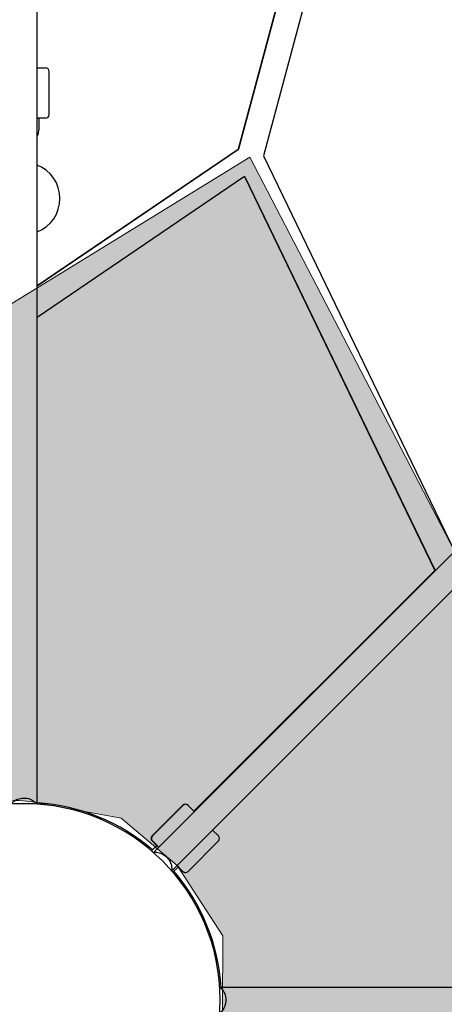
# Model space of a CAD drawing. Units: inches. Extents: x 65 to 236, y -177 to -16.
# Drawn here: x 147 to 150, y -98 to -91 of the extents above; entities that cross this region are included whole.
import ezdxf

# ---------------------------------------------------------------- set-up
doc = ezdxf.new("R2010")
doc.units = ezdxf.units.IN
doc.header["$MEASUREMENT"] = 0
doc.layers.add('Work Layer', color=7, linetype='Continuous')

# ---------------------------------------------------------------- blocks, each defined once
blk = doc.blocks.new('block 14')
at = {"layer": 'Work Layer', "color": 7, "lineweight": 25}
blk.add_open_spline([(145.3907, -97.625), (145.3907, -96.8709), (146.0021, -96.2595), (146.7562, -96.2595), (147.5103, -96.2595), (148.1217, -96.8709), (148.1217, -97.625), (148.1217, -98.3792), (147.5103, -98.9905), (146.7562, -98.9905), (146.0021, -98.9905), (145.3907, -98.3792), (145.3907, -97.625), (145.3907, -97.625), (145.3907, -97.625), (145.3907, -97.625)], degree=3, knots=[0, 0, 0, 0, 1, 1, 1, 2, 2, 2, 3, 3, 3, 4, 4, 4, 5, 5, 5, 5], dxfattribs=at)
blk = doc.blocks.new('block 567')
at = {"layer": 'Work Layer', "color": 7, "lineweight": 25}
blk.add_lwpolyline([(147.6503, -96.5188), (147.6945, -96.563)], dxfattribs=at)
blk = doc.blocks.new('block 568')
at = {"layer": 'Work Layer', "color": 7, "lineweight": 25}
blk.add_lwpolyline([(147.8218, -96.6903), (147.8624, -96.7309)], dxfattribs=at)
blk = doc.blocks.new('block 569')
at = {"layer": 'Work Layer', "color": 7, "lineweight": 25}
blk.add_lwpolyline([(148.1099, -96.4834), (148.0693, -96.4428)], dxfattribs=at)
blk = doc.blocks.new('block 570')
at = {"layer": 'Work Layer', "color": 7, "lineweight": 25}
blk.add_lwpolyline([(147.942, -96.3155), (147.8978, -96.2713)], dxfattribs=at)
blk = doc.blocks.new('block 724')
at = {"layer": 'Work Layer', "color": 7, "lineweight": 25}
blk.add_lwpolyline([(148.3274, -91.7615), (148.3273, -91.7616)], dxfattribs=at)
blk = doc.blocks.new('block 726')
at = {"layer": 'Work Layer', "color": 7, "lineweight": 25}
blk.add_lwpolyline([(148.3274, -91.7615), (148.3274, -91.7615)], dxfattribs=at)
blk = doc.blocks.new('block 728')
at = {"layer": 'Work Layer', "color": 7, "lineweight": 25}
blk.add_lwpolyline([(148.3273, -91.7616), (148.3273, -91.7615)], dxfattribs=at)
blk = doc.blocks.new('block 1126')
at = {"layer": 'Work Layer', "color": 7, "lineweight": 25}
blk.add_lwpolyline([(147.6478, -96.5188), (147.6809, -96.5519)], dxfattribs=at)
blk = doc.blocks.new('block 1127')
at = {"layer": 'Work Layer', "color": 7, "lineweight": 25}
blk.add_lwpolyline([(147.8294, -96.7003), (147.8599, -96.7309)], dxfattribs=at)
blk = doc.blocks.new('block 1191')
at = {"layer": 'Work Layer', "color": 7, "lineweight": 25}
blk.add_lwpolyline([(146.8487, -91.1413), (146.9062, -91.1413)], dxfattribs=at)
blk = doc.blocks.new('block 1194')
at = {"layer": 'Work Layer', "color": 7, "lineweight": 25}
blk.add_lwpolyline([(146.9062, -91.4913), (146.8487, -91.4913)], dxfattribs=at)
blk = doc.blocks.new('block 1331')
at = {"layer": 'Work Layer', "color": 7, "lineweight": 25}
blk.add_open_spline([(147.6514, -96.5814), (147.4262, -96.3882), (147.1447, -96.2731), (146.8487, -96.2531)], degree=3, dxfattribs=at)
blk = doc.blocks.new('block 1332')
at = {"layer": 'Work Layer', "color": 7, "lineweight": 25}
blk.add_open_spline([(148.1284, -97.5375), (148.1094, -97.2398), (147.9941, -96.9563), (147.7999, -96.7298)], degree=3, dxfattribs=at)
blk = doc.blocks.new('block 1573')
at = {"layer": 'Work Layer', "color": 7, "lineweight": 25}
blk.add_open_spline([(148.1187, -97.534), (148.1273, -97.541), (148.1348, -97.5493), (148.1411, -97.5587), (148.1478, -97.5687), (148.153, -97.5799), (148.1563, -97.5916), (148.1597, -97.6034), (148.1613, -97.6157), (148.161, -97.628), (148.1607, -97.6404), (148.1585, -97.6526), (148.1545, -97.6642), (148.1506, -97.6758), (148.1448, -97.6867), (148.1376, -97.6964), (148.1321, -97.7037), (148.1257, -97.7104), (148.1187, -97.7161)], degree=3, knots=[0, 0, 0, 0, 1, 1, 1, 2, 2, 2, 3, 3, 3, 4, 4, 4, 5, 5, 5, 6, 6, 6, 6], dxfattribs=at)
blk = doc.blocks.new('block 1577')
at = {"layer": 'Work Layer', "color": 7, "lineweight": 25}
blk.add_open_spline([(152.801, -91.3681), (151.7758, -90.3776), (150.5229, -89.6542), (149.1525, -89.2615)], degree=3, dxfattribs=at)
blk = doc.blocks.new('block 1600')
at = {"layer": 'Work Layer', "color": 7, "lineweight": 25}
blk.add_open_spline([(153.311, -91.0278), (151.5761, -89.304), (149.2319, -88.333), (146.7862, -88.3251)], degree=3, dxfattribs=at)
blk = doc.blocks.new('block 1816')
at = {"layer": 'Work Layer', "color": 7, "lineweight": 25}
blk.add_lwpolyline([(147.6446, -96.5881), (147.6821, -96.5506)], dxfattribs=at)
blk = doc.blocks.new('block 1817')
at = {"layer": 'Work Layer', "color": 7, "lineweight": 25}
blk.add_lwpolyline([(147.7931, -96.7366), (147.8306, -96.6991)], dxfattribs=at)
blk = doc.blocks.new('block 1818')
at = {"layer": 'Work Layer', "color": 7, "lineweight": 25}
blk.add_open_spline([(147.8624, -96.7309), (147.8722, -96.7407), (147.888, -96.7407), (147.8978, -96.7309)], degree=3, dxfattribs=at)
blk = doc.blocks.new('block 1819')
at = {"layer": 'Work Layer', "color": 7, "lineweight": 25}
blk.add_open_spline([(147.6503, -96.4834), (147.6405, -96.4932), (147.6405, -96.509), (147.6503, -96.5188)], degree=3, dxfattribs=at)
blk = doc.blocks.new('block 1820')
at = {"layer": 'Work Layer', "color": 7, "lineweight": 25}
blk.add_lwpolyline([(147.8978, -96.7309), (148.1099, -96.5188)], dxfattribs=at)
blk = doc.blocks.new('block 1821')
at = {"layer": 'Work Layer', "color": 7, "lineweight": 25}
blk.add_lwpolyline([(147.6503, -96.4834), (147.8624, -96.2713)], dxfattribs=at)
blk = doc.blocks.new('block 1822')
at = {"layer": 'Work Layer', "color": 7, "lineweight": 25}
blk.add_open_spline([(148.1099, -96.5188), (148.1197, -96.509), (148.1197, -96.4932), (148.1099, -96.4834)], degree=3, dxfattribs=at)
blk = doc.blocks.new('block 1823')
at = {"layer": 'Work Layer', "color": 7, "lineweight": 25}
blk.add_open_spline([(147.8978, -96.2713), (147.888, -96.2615), (147.8722, -96.2615), (147.8624, -96.2713)], degree=3, dxfattribs=at)
blk = doc.blocks.new('block 2170')
at = {"layer": 'Work Layer', "color": 7, "lineweight": 25}
blk.add_lwpolyline([(147.9402, -96.3137), (149.6172, -94.6368)], dxfattribs=at)
blk = doc.blocks.new('block 2172')
at = {"layer": 'Work Layer', "color": 7, "lineweight": 25}
blk.add_lwpolyline([(148.2917, -91.8946), (149.6172, -94.6368)], dxfattribs=at)
blk = doc.blocks.new('block 2173')
at = {"layer": 'Work Layer', "color": 7, "lineweight": 25}
blk.add_lwpolyline([(148.4229, -91.7525), (149.752, -94.502)], dxfattribs=at)
blk = doc.blocks.new('block 2174')
at = {"layer": 'Work Layer', "color": 7, "lineweight": 25}
blk.add_lwpolyline([(148.6455, -90.2264), (148.249, -91.7059)], dxfattribs=at)
blk = doc.blocks.new('block 2175')
at = {"layer": 'Work Layer', "color": 7, "lineweight": 25}
blk.add_lwpolyline([(148.8194, -90.273), (148.4229, -91.7525)], dxfattribs=at)
blk = doc.blocks.new('block 2177')
at = {"layer": 'Work Layer', "color": 7, "lineweight": 25}
blk.add_lwpolyline([(146.8487, -92.8753), (148.2917, -91.8946)], dxfattribs=at)
blk = doc.blocks.new('block 2179')
at = {"layer": 'Work Layer', "color": 7, "lineweight": 25}
blk.add_lwpolyline([(146.8487, -92.6577), (148.249, -91.7059)], dxfattribs=at)
blk = doc.blocks.new('block 2318')
at = {"layer": 'Work Layer', "color": 7, "lineweight": 25}
blk.add_open_spline([(147.6552, -96.5972), (147.6662, -96.5961), (147.6775, -96.5967), (147.6885, -96.5988), (147.7004, -96.6012), (147.7119, -96.6054), (147.7226, -96.6114), (147.7333, -96.6173), (147.7432, -96.6249), (147.7517, -96.6338), (147.7602, -96.6427), (147.7673, -96.653), (147.7727, -96.664), (147.778, -96.6749), (147.7817, -96.6867), (147.7834, -96.6987), (147.7847, -96.7078), (147.7849, -96.717), (147.784, -96.726)], degree=3, knots=[0, 0, 0, 0, 1, 1, 1, 2, 2, 2, 3, 3, 3, 4, 4, 4, 5, 5, 5, 6, 6, 6, 6], dxfattribs=at)
blk = doc.blocks.new('block 2319')
at = {"layer": 'Work Layer', "color": 7, "lineweight": 25}
blk.add_open_spline([(146.6651, -96.2626), (146.6721, -96.254), (146.6805, -96.2464), (146.6898, -96.2401), (146.6999, -96.2334), (146.7111, -96.2283), (146.7228, -96.2249), (146.7346, -96.2215), (146.7469, -96.2199), (146.7592, -96.2202), (146.7715, -96.2205), (146.7838, -96.2227), (146.7954, -96.2267), (146.8069, -96.2307), (146.8178, -96.2364), (146.8275, -96.2437), (146.8349, -96.2492), (146.8415, -96.2555), (146.8473, -96.2626)], degree=3, knots=[0, 0, 0, 0, 1, 1, 1, 2, 2, 2, 3, 3, 3, 4, 4, 4, 5, 5, 5, 6, 6, 6, 6], dxfattribs=at)
blk = doc.blocks.new('block 2329')
at = {"layer": 'Work Layer', "color": 7, "lineweight": 25}
blk.add_open_spline([(152.7985, -91.3681), (151.7739, -90.3781), (150.5218, -89.655), (149.1523, -89.2622)], degree=3, dxfattribs=at)
blk = doc.blocks.new('block 2570')
at = {"layer": 'Work Layer', "color": 7, "lineweight": 25}
blk.add_lwpolyline([(147.65, -96.5802), (147.6796, -96.5506)], dxfattribs=at)
blk = doc.blocks.new('block 2571')
at = {"layer": 'Work Layer', "color": 7, "lineweight": 25}
blk.add_open_spline([(147.8599, -96.7309), (147.8649, -96.7359), (147.8718, -96.7386), (147.8789, -96.7382)], degree=3, dxfattribs=at)
blk = doc.blocks.new('block 2572')
at = {"layer": 'Work Layer', "color": 7, "lineweight": 25}
blk.add_open_spline([(147.6478, -96.4834), (147.638, -96.4932), (147.638, -96.509), (147.6478, -96.5188)], degree=3, dxfattribs=at)
blk = doc.blocks.new('block 2573')
at = {"layer": 'Work Layer', "color": 7, "lineweight": 25}
blk.add_lwpolyline([(147.6478, -96.4834), (147.8599, -96.2713)], dxfattribs=at)
blk = doc.blocks.new('block 2574')
at = {"layer": 'Work Layer', "color": 7, "lineweight": 25}
blk.add_open_spline([(147.8789, -96.264), (147.8718, -96.2637), (147.8649, -96.2663), (147.8599, -96.2713)], degree=3, dxfattribs=at)
blk = doc.blocks.new('block 2766')
at = {"layer": 'Work Layer', "color": 7, "lineweight": 25}
blk.add_lwpolyline([(147.939, -96.3125), (149.6147, -94.6368)], dxfattribs=at)
blk = doc.blocks.new('block 2768')
at = {"layer": 'Work Layer', "color": 7, "lineweight": 25}
blk.add_lwpolyline([(148.2898, -91.8959), (149.6147, -94.6368)], dxfattribs=at)
blk = doc.blocks.new('block 2769')
at = {"layer": 'Work Layer', "color": 7, "lineweight": 25}
blk.add_lwpolyline([(148.643, -90.2264), (148.2465, -91.7059)], dxfattribs=at)
blk = doc.blocks.new('block 2771')
at = {"layer": 'Work Layer', "color": 7, "lineweight": 25}
blk.add_lwpolyline([(146.8487, -92.656), (148.2465, -91.7059)], dxfattribs=at)
blk = doc.blocks.new('block 2803')
at = {"layer": 'Work Layer', "color": 7, "lineweight": 25}
blk.add_open_spline([(146.8487, -92.2823), (146.9438, -92.2444), (147.0062, -92.1524), (147.0062, -92.05)], degree=3, dxfattribs=at)
blk = doc.blocks.new('block 2805')
at = {"layer": 'Work Layer', "color": 7, "lineweight": 25}
blk.add_open_spline([(147.0062, -92.05), (147.0062, -91.9477), (146.9438, -91.8556), (146.8487, -91.8178)], degree=3, dxfattribs=at)
blk = doc.blocks.new('block 2806')
at = {"layer": 'Work Layer', "color": 7, "lineweight": 25}
blk.add_open_spline([(146.8487, -91.616), (146.8569, -91.6007), (146.8612, -91.5836), (146.8612, -91.5663)], degree=3, dxfattribs=at)
blk = doc.blocks.new('block 2809')
at = {"layer": 'Work Layer', "color": 7, "lineweight": 25}
blk.add_lwpolyline([(146.8612, -91.5663), (146.8612, -91.4913)], dxfattribs=at)
blk = doc.blocks.new('block 2811')
at = {"layer": 'Work Layer', "color": 7, "lineweight": 25}
blk.add_open_spline([(146.9312, -91.1663), (146.9312, -91.1525), (146.92, -91.1413), (146.9062, -91.1413)], degree=3, dxfattribs=at)
blk = doc.blocks.new('block 2812')
at = {"layer": 'Work Layer', "color": 7, "lineweight": 25}
blk.add_lwpolyline([(146.9312, -91.4663), (146.9312, -91.1663)], dxfattribs=at)
blk = doc.blocks.new('block 2815')
at = {"layer": 'Work Layer', "color": 7, "lineweight": 25}
blk.add_open_spline([(146.9062, -91.4913), (146.92, -91.4913), (146.9312, -91.4801), (146.9312, -91.4663)], degree=3, dxfattribs=at)
blk = doc.blocks.new('block 3141')
at = {"layer": 'Work Layer', "color": 7, "lineweight": 25}
blk.add_lwpolyline([(146.8487, -96.2627), (146.8487, -89.3636)], dxfattribs=at)
blk = doc.blocks.new('block 3145')
at = {"layer": 'Work Layer', "color": 7, "lineweight": 25}
blk.add_lwpolyline([(152.5361, -91.7214), (147.6607, -96.5968)], dxfattribs=at)
blk = doc.blocks.new('block 3146')
at = {"layer": 'Work Layer', "color": 7, "lineweight": 25}
blk.add_lwpolyline([(147.7849, -96.7271), (152.6633, -91.8487)], dxfattribs=at)
blk = doc.blocks.new('block 3147')
at = {"layer": 'Work Layer', "color": 7, "lineweight": 25}
blk.add_lwpolyline([(155.0178, -97.5375), (148.1228, -97.5375)], dxfattribs=at)

msp = doc.modelspace()

# ---------------------------------------------------------------- hatches: boundary and pattern name
at = {"layer": 'Work Layer'}
h = msp.add_hatch(color=250, dxfattribs=at)
h.dxf.hatch_style = 2
edge = h.paths.add_edge_path()
edge.add_spline(control_points=[(142.5076, -93.2456), (142.5076, -93.2456), (145.5494, -93.4691), (145.5494, -93.4691), (145.5494, -93.4691), (148.3273, -91.7615), (148.3273, -91.7615), (148.3273, -91.7615), (149.752, -94.502), (149.752, -94.502), (149.752, -94.502), (152.6197, -96.0539), (152.6197, -96.0539), (152.6197, -96.0539), (150.7746, -98.6086), (150.7746, -98.6086), (150.7746, -98.6086), (150.9414, -101.6864), (150.9414, -101.6864), (150.9414, -101.6864), (147.8373, -101.6732), (147.8373, -101.6732), (147.8373, -101.6732), (145.2634, -103.5441), (145.2634, -103.5441), (145.2634, -103.5441), (143.7655, -100.4849), (143.7655, -100.4849), (143.7655, -100.4849), (140.8927, -99.1961), (140.8927, -99.1961), (140.8927, -99.1961), (142.5537, -96.5921), (142.5537, -96.5921), (142.5537, -96.5921), (142.5512, -93.8925), (142.5512, -93.8925), (142.5512, -93.8925), (145.3748, -97.5537), (145.3748, -97.5537), (145.3748, -97.5537), (145.6121, -98.5191), (145.6121, -98.5191), (145.6121, -98.5191), (146.2863, -98.8949), (146.2863, -98.8949), (146.2863, -98.8949), (147.0072, -98.9769), (147.0072, -98.9769), (147.0072, -98.9769), (147.5252, -98.7726), (147.5252, -98.7726), (147.5252, -98.7726), (147.9629, -98.3017), (147.9629, -98.3017), (147.9629, -98.3017), (148.1376, -97.6964), (148.1376, -97.6964), (148.1376, -97.6964), (148.1398, -97.179), (148.1398, -97.179), (148.1398, -97.179), (147.8218, -96.6903), (147.8218, -96.6903), (147.8218, -96.6903), (147.4328, -96.3597), (147.4328, -96.3597), (147.4328, -96.3597), (146.8487, -96.2531), (146.8487, -96.2531), (146.8487, -96.2531), (146.6479, -96.2156), (146.4312, -96.2477), (146.2146, -96.2799), (145.9032, -96.4209), (145.9032, -96.4209), (145.9032, -96.4209), (145.7284, -96.726), (145.7284, -96.726), (145.7284, -96.726), (145.4683, -97.1712), (145.4683, -97.1712), (145.4683, -97.1712), (145.3748, -97.5537), (145.3748, -97.5537), (145.3748, -97.5537), (142.5512, -93.8925), (142.5512, -93.8925), (142.5512, -93.8925), (142.5076, -93.2456), (142.5076, -93.2456)], knot_values=[0, 0, 0, 0, 1, 1, 1, 2, 2, 2, 3, 3, 3, 4, 4, 4, 5, 5, 5, 6, 6, 6, 7, 7, 7, 8, 8, 8, 9, 9, 9, 10, 10, 10, 11, 11, 11, 12, 12, 12, 13, 13, 13, 14, 14, 14, 15, 15, 15, 16, 16, 16, 17, 17, 17, 18, 18, 18, 19, 19, 19, 20, 20, 20, 21, 21, 21, 22, 22, 22, 23, 23, 23, 24, 24, 24, 25, 25, 25, 26, 26, 26, 27, 27, 27, 28, 28, 28, 29, 29, 29, 30, 30, 30, 30], degree=3, periodic=1)

# ---------------------------------------------------------------- linework, layer by layer
at = {"layer": 'Work Layer', "color": 102, "lineweight": 18}
msp.add_open_spline([(153.7247, -35.0109), (153.7247, -35.0109), (186.4745, -48.5763), (186.4745, -48.5763), (191.2684, -50.562), (194.7319, -54.4028), (196.3776, -58.9223), (199.3511, -66.0913), (207.1054, -84.7765), (209.6589, -90.9419), (211.4021, -95.1465), (211.5405, -100.0163), (209.6611, -104.5536), (209.6611, -104.5536), (199.3362, -129.4763), (196.1269, -137.2276), (194.3948, -141.4642), (191.0373, -145.0347), (186.4745, -146.9246), (186.4745, -146.9246), (161.8984, -156.8284), (154.1139, -159.9696), (149.8652, -161.7906), (144.9143, -161.9631), (140.3063, -160.0544), (140.3063, -160.0544), (107.5564, -146.489), (107.5564, -146.489), (102.526, -144.4053), (98.9605, -140.2788), (97.4266, -135.4676), (94.0862, -127.4207), (88.2782, -113.4309), (84.8458, -105.1696), (82.6665, -100.7403), (82.3324, -95.4307), (84.3699, -90.5117), (84.3699, -90.5117), (95.6685, -63.2343), (97.6381, -58.4674), (99.3463, -54.1459), (102.7363, -50.495), (107.3685, -48.5763), (107.3685, -48.5763), (131.1392, -38.7375), (139.7633, -35.1624), (144.0461, -33.2792), (149.061, -33.0791), (153.7247, -35.0109)], degree=3, knots=[0, 0, 0, 0, 1, 1, 1, 2, 2, 2, 3, 3, 3, 4, 4, 4, 5, 5, 5, 6, 6, 6, 7, 7, 7, 8, 8, 8, 9, 9, 9, 10, 10, 10, 11, 11, 11, 12, 12, 12, 13, 13, 13, 14, 14, 14, 15, 15, 15, 16, 16, 16, 16], dxfattribs=at)
at = {"layer": 'Work Layer', "color": 1, "lineweight": 18}
msp.add_open_spline([(152.6764, -44.7793), (152.6764, -44.7793), (180.3094, -56.2252), (180.3094, -56.2252), (184.3543, -57.9007), (187.2767, -61.1414), (188.6653, -64.9547), (191.1742, -71.0037), (197.717, -86.7695), (199.8715, -91.9716), (201.3423, -95.5193), (201.4592, -99.6282), (199.8734, -103.4567), (199.8734, -103.4567), (191.1616, -124.4855), (188.4537, -131.0256), (186.9922, -134.6003), (184.1593, -137.613), (180.3094, -139.2076), (180.3094, -139.2076), (159.5731, -147.5641), (153.0049, -150.2145), (149.4199, -151.7509), (145.2426, -151.8965), (141.3545, -150.286), (141.3545, -150.286), (113.7215, -138.8401), (113.7215, -138.8401), (109.477, -137.0819), (106.4686, -133.6002), (105.1744, -129.5407), (102.3558, -122.751), (97.4553, -110.9469), (94.5592, -103.9764), (92.7204, -100.2392), (92.4384, -95.7591), (94.1576, -91.6086), (94.1576, -91.6086), (103.691, -68.593), (105.3528, -64.5709), (106.7941, -60.9246), (109.6545, -57.8442), (113.5629, -56.2252), (113.5629, -56.2252), (133.6197, -47.9236), (140.8964, -44.9072), (144.51, -43.3181), (148.7414, -43.1493), (152.6764, -44.7793)], degree=3, knots=[0, 0, 0, 0, 1, 1, 1, 2, 2, 2, 3, 3, 3, 4, 4, 4, 5, 5, 5, 6, 6, 6, 7, 7, 7, 8, 8, 8, 9, 9, 9, 10, 10, 10, 11, 11, 11, 12, 12, 12, 13, 13, 13, 14, 14, 14, 15, 15, 15, 16, 16, 16, 16], dxfattribs=at)
at = {"layer": 'Work Layer', "lineweight": 0}
msp.add_open_spline([(142.5076, -93.2456), (142.5076, -93.2456), (145.5494, -93.4691), (145.5494, -93.4691), (145.5494, -93.4691), (148.3273, -91.7615), (148.3273, -91.7615), (148.3273, -91.7615), (149.752, -94.502), (149.752, -94.502), (149.752, -94.502), (152.6197, -96.0539), (152.6197, -96.0539), (152.6197, -96.0539), (150.7746, -98.6086), (150.7746, -98.6086), (150.7746, -98.6086), (150.9414, -101.6864), (150.9414, -101.6864), (150.9414, -101.6864), (147.8373, -101.6732), (147.8373, -101.6732), (147.8373, -101.6732), (145.2634, -103.5441), (145.2634, -103.5441), (145.2634, -103.5441), (143.7655, -100.4849), (143.7655, -100.4849), (143.7655, -100.4849), (140.8927, -99.1961), (140.8927, -99.1961), (140.8927, -99.1961), (142.5537, -96.5921), (142.5537, -96.5921), (142.5537, -96.5921), (142.5512, -93.8925), (142.5512, -93.8925), (142.5512, -93.8925), (145.3748, -97.5537), (145.3748, -97.5537), (145.3748, -97.5537), (145.6121, -98.5191), (145.6121, -98.5191), (145.6121, -98.5191), (146.2863, -98.8949), (146.2863, -98.8949), (146.2863, -98.8949), (147.0072, -98.9769), (147.0072, -98.9769), (147.0072, -98.9769), (147.5252, -98.7726), (147.5252, -98.7726), (147.5252, -98.7726), (147.9629, -98.3017), (147.9629, -98.3017), (147.9629, -98.3017), (148.1376, -97.6964), (148.1376, -97.6964), (148.1376, -97.6964), (148.1398, -97.179), (148.1398, -97.179), (148.1398, -97.179), (147.8218, -96.6903), (147.8218, -96.6903), (147.8218, -96.6903), (147.4328, -96.3597), (147.4328, -96.3597), (147.4328, -96.3597), (146.8487, -96.2531), (146.8487, -96.2531), (146.8487, -96.2531), (146.6479, -96.2156), (146.4312, -96.2477), (146.2146, -96.2799), (145.9032, -96.4209), (145.9032, -96.4209), (145.9032, -96.4209), (145.7284, -96.726), (145.7284, -96.726), (145.7284, -96.726), (145.4683, -97.1712), (145.4683, -97.1712), (145.4683, -97.1712), (145.3748, -97.5537), (145.3748, -97.5537), (145.3748, -97.5537), (142.5512, -93.8925), (142.5512, -93.8925), (142.5512, -93.8925), (142.5076, -93.2456), (142.5076, -93.2456)], degree=3, knots=[0, 0, 0, 0, 1, 1, 1, 2, 2, 2, 3, 3, 3, 4, 4, 4, 5, 5, 5, 6, 6, 6, 7, 7, 7, 8, 8, 8, 9, 9, 9, 10, 10, 10, 11, 11, 11, 12, 12, 12, 13, 13, 13, 14, 14, 14, 15, 15, 15, 16, 16, 16, 17, 17, 17, 18, 18, 18, 19, 19, 19, 20, 20, 20, 21, 21, 21, 22, 22, 22, 23, 23, 23, 24, 24, 24, 25, 25, 25, 26, 26, 26, 27, 27, 27, 28, 28, 28, 29, 29, 29, 30, 30, 30, 30], dxfattribs=at)

# ---------------------------------------------------------------- block references
at = {"layer": 'Work Layer'}
for name in ['block 1600', 'block 2329', 'block 1577', 'block 3141', 'block 2769', 'block 2174', 'block 2175', 'block 1191', 'block 2811', 'block 2812', 'block 1194', 'block 2809', 'block 2815', 'block 2806', 'block 2179', 'block 2771', 'block 3145', 'block 724', 'block 728', 'block 726', 'block 2173', 'block 2805', 'block 2177', 'block 3146', 'block 2768', 'block 2172', 'block 2803', 'block 2766', 'block 2170', 'block 2319', 'block 14', 'block 1331', 'block 2573', 'block 1821', 'block 2574', 'block 1823', 'block 570', 'block 2572', 'block 1819', 'block 569', 'block 1822', 'block 1816', 'block 1126', 'block 2570', 'block 567', 'block 1820', 'block 2318', 'block 1817', 'block 568', 'block 1127', 'block 1332', 'block 2571', 'block 1818', 'block 1573', 'block 3147']:
    msp.add_blockref(name, (0, 0), dxfattribs=at)

doc.saveas('drawing.dxf')
